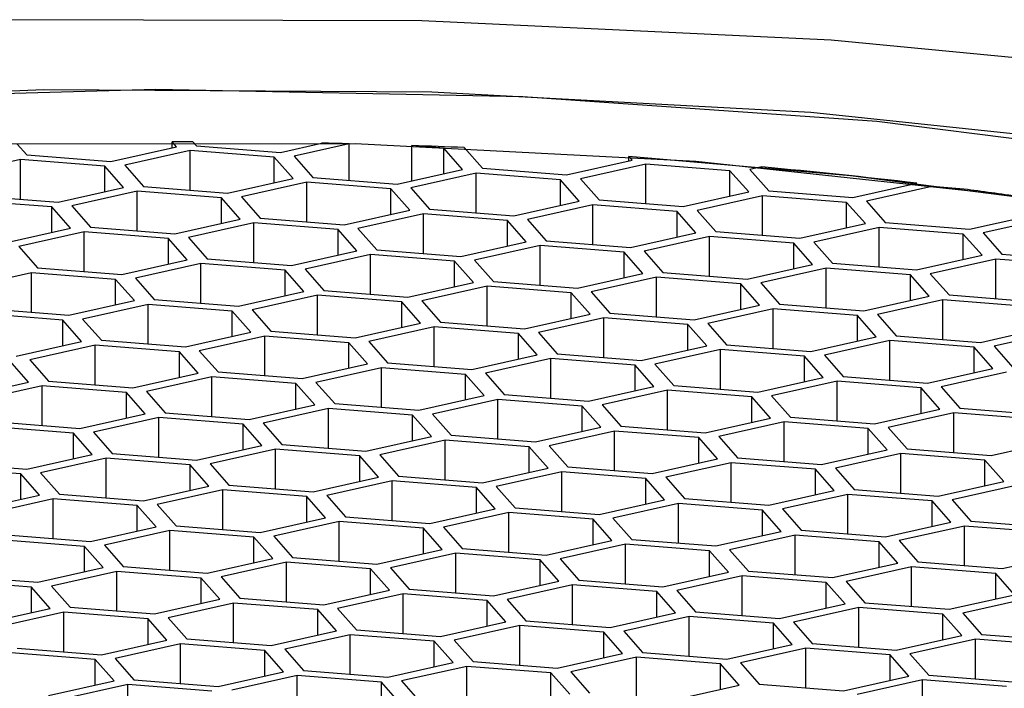
# Model space of a CAD drawing. Units: millimetres. Extents: x 3 to 2496, y 5 to 2495.
# Drawn here: x 1251 to 1256, y 1833 to 1837 of the extents above; entities that cross this region are included whole.
import ezdxf

# ---------------------------------------------------------------- set-up
doc = ezdxf.new("R2010")
doc.units = ezdxf.units.MM

msp = doc.modelspace()

# ---------------------------------------------------------------- linework, layer by layer
at = {"color": 7, "linetype": 'Continuous', "lineweight": 25}
for p, q in [((1251.4371, 1836.0312), (1251.4835, 1835.9784)), ((1251.8959, 1835.9459), (1252.2165, 1836.0176)), ((1252.2165, 1836.0176), (1252.1952, 1836.0417)), ((1252.1952, 1836.0129), (1252.1952, 1836.0417)), ((1252.2975, 1836.0418), (1252.3142, 1836.0229)), ((1252.3142, 1836.0229), (1252.7266, 1835.9903)), ((1252.7266, 1835.9903), (1252.928, 1836.0354)), ((1253.0635, 1836.0324), (1252.7938, 1835.9721)), ((1253.0635, 1835.8538), (1253.0635, 1836.0324)), ((1253.5267, 1836.0113), (1253.37, 1836.0237)), ((1253.37, 1835.8514), (1253.37, 1836.0237)), ((1253.6186, 1835.9071), (1253.5267, 1836.0113)), ((1253.5267, 1835.8865), (1253.5267, 1836.0113)), ((1253.6266, 1836.0141), (1253.7163, 1835.9123)), ((1251.4531, 1835.955), (1251.1325, 1835.8833)), ((1251.8654, 1835.9225), (1251.4531, 1835.955)), ((1251.4531, 1835.761), (1251.4531, 1835.955)), ((1251.4835, 1835.9784), (1251.8959, 1835.9459)), ((1252.2837, 1835.9994), (1251.9632, 1835.9277)), ((1252.6961, 1835.9669), (1252.2837, 1835.9994)), ((1252.2837, 1835.8054), (1252.2837, 1835.9994)), ((1252.788, 1835.8626), (1252.6961, 1835.9669)), ((1252.6961, 1835.8421), (1252.6961, 1835.9669)), ((1252.7938, 1835.9721), (1252.8857, 1835.8679)), ((1254.4493, 1835.9515), (1254.4327, 1835.9703)), ((1254.4327, 1835.9478), (1254.4327, 1835.9703)), ((1251.9573, 1835.8182), (1251.8654, 1835.9225)), ((1251.8654, 1835.7977), (1251.8654, 1835.9225)), ((1251.9632, 1835.9277), (1252.055, 1835.8234)), ((1253.2981, 1835.8353), (1253.6186, 1835.9071)), ((1253.7163, 1835.9123), (1254.1287, 1835.8798)), ((1254.1287, 1835.8798), (1254.4493, 1835.9515)), ((1254.5165, 1835.9333), (1254.196, 1835.8615)), ((1254.9289, 1835.9007), (1254.5165, 1835.9333)), ((1254.5165, 1835.7393), (1254.5165, 1835.9333)), ((1255.0843, 1835.9189), (1255.0266, 1835.906)), ((1255.0266, 1835.906), (1255.1185, 1835.8017)), ((1252.4674, 1835.7909), (1252.788, 1835.8626)), ((1252.8857, 1835.8679), (1253.2981, 1835.8353)), ((1253.6858, 1835.8888), (1253.3653, 1835.8171)), ((1254.0982, 1835.8563), (1253.6858, 1835.8888)), ((1253.6858, 1835.6948), (1253.6858, 1835.8888)), ((1254.196, 1835.8615), (1254.2878, 1835.7573)), ((1255.0208, 1835.7965), (1254.9289, 1835.9007)), ((1254.9289, 1835.7759), (1254.9289, 1835.9007)), ((1251.6368, 1835.7465), (1251.9573, 1835.8182)), ((1252.055, 1835.8234), (1252.4674, 1835.7909)), ((1252.8552, 1835.8444), (1252.5347, 1835.7727)), ((1253.2676, 1835.8119), (1252.8552, 1835.8444)), ((1252.8552, 1835.6504), (1252.8552, 1835.8444)), ((1253.3595, 1835.7076), (1253.2676, 1835.8119)), ((1253.2676, 1835.6871), (1253.2676, 1835.8119)), ((1253.3653, 1835.8171), (1253.4572, 1835.7129)), ((1254.1901, 1835.7521), (1254.0982, 1835.8563)), ((1254.0982, 1835.7315), (1254.0982, 1835.8563)), ((1255.5309, 1835.7692), (1255.8439, 1835.8392)), ((1255.9186, 1835.8227), (1255.5981, 1835.751)), ((1256.0753, 1835.8103), (1255.9186, 1835.8227)), ((1251.2244, 1835.779), (1251.6368, 1835.7465)), ((1252.0245, 1835.8), (1251.704, 1835.7283)), ((1252.4369, 1835.7675), (1252.0245, 1835.8)), ((1252.0245, 1835.606), (1252.0245, 1835.8)), ((1252.5288, 1835.6632), (1252.4369, 1835.7675)), ((1252.4369, 1835.6427), (1252.4369, 1835.7675)), ((1252.5347, 1835.7727), (1252.6265, 1835.6684)), ((1254.7002, 1835.7248), (1255.0208, 1835.7965)), ((1255.088, 1835.7783), (1254.7675, 1835.7065)), ((1255.5004, 1835.7457), (1255.088, 1835.7783)), ((1255.088, 1835.5843), (1255.088, 1835.7783)), ((1255.1185, 1835.8017), (1255.5309, 1835.7692)), ((1251.6063, 1835.723), (1251.1939, 1835.7556)), ((1251.6982, 1835.6188), (1251.6063, 1835.723)), ((1251.6063, 1835.5982), (1251.6063, 1835.723)), ((1251.704, 1835.7283), (1251.7959, 1835.624)), ((1253.8696, 1835.6803), (1254.1901, 1835.7521)), ((1254.2573, 1835.7338), (1253.9368, 1835.6621)), ((1254.6697, 1835.7013), (1254.2573, 1835.7338)), ((1254.2573, 1835.5398), (1254.2573, 1835.7338)), ((1254.2878, 1835.7573), (1254.7002, 1835.7248)), ((1255.5923, 1835.6415), (1255.5004, 1835.7457)), ((1255.5004, 1835.6209), (1255.5004, 1835.7457)), ((1255.5981, 1835.751), (1255.69, 1835.6467)), ((1252.6265, 1835.6684), (1253.0389, 1835.6359)), ((1253.0389, 1835.6359), (1253.3595, 1835.7076)), ((1253.4267, 1835.6894), (1253.1062, 1835.6177)), ((1253.8391, 1835.6569), (1253.4267, 1835.6894)), ((1253.4267, 1835.4954), (1253.4267, 1835.6894)), ((1253.4572, 1835.7129), (1253.8696, 1835.6803)), ((1254.7616, 1835.5971), (1254.6697, 1835.7013)), ((1254.6697, 1835.5765), (1254.6697, 1835.7013)), ((1254.7675, 1835.7065), (1254.8593, 1835.6023)), ((1256.1024, 1835.6142), (1256.4229, 1835.6859)), ((1256.4901, 1835.6677), (1256.1696, 1835.596)), ((1251.3776, 1835.5471), (1251.6982, 1835.6188)), ((1251.7959, 1835.624), (1252.2083, 1835.5915)), ((1252.2083, 1835.5915), (1252.5288, 1835.6632)), ((1252.596, 1835.645), (1252.2755, 1835.5733)), ((1253.0084, 1835.6125), (1252.596, 1835.645)), ((1252.596, 1835.451), (1252.596, 1835.645)), ((1253.1062, 1835.6177), (1253.198, 1835.5134)), ((1253.931, 1835.5526), (1253.8391, 1835.6569)), ((1253.8391, 1835.5321), (1253.8391, 1835.6569)), ((1253.9368, 1835.6621), (1254.0287, 1835.5579)), ((1255.2717, 1835.5698), (1255.5923, 1835.6415)), ((1255.6595, 1835.6233), (1255.339, 1835.5515)), ((1256.0719, 1835.5907), (1255.6595, 1835.6233)), ((1255.6595, 1835.4293), (1255.6595, 1835.6233)), ((1255.69, 1835.6467), (1256.1024, 1835.6142)), ((1251.7654, 1835.6006), (1251.4449, 1835.5288)), ((1252.1778, 1835.568), (1251.7654, 1835.6006)), ((1251.7654, 1835.4066), (1251.7654, 1835.6006)), ((1252.2755, 1835.5733), (1252.3674, 1835.469)), ((1253.1003, 1835.5082), (1253.0084, 1835.6125)), ((1253.0084, 1835.4877), (1253.0084, 1835.6125)), ((1254.4411, 1835.5253), (1254.7616, 1835.5971)), ((1254.8288, 1835.5788), (1254.5083, 1835.5071)), ((1255.2412, 1835.5463), (1254.8288, 1835.5788)), ((1254.8288, 1835.3848), (1254.8288, 1835.5788)), ((1254.8593, 1835.6023), (1255.2717, 1835.5698)), ((1256.1638, 1835.4865), (1256.0719, 1835.5907)), ((1256.0719, 1835.4659), (1256.0719, 1835.5907)), ((1256.1696, 1835.596), (1256.2615, 1835.4917)), ((1251.4449, 1835.5288), (1251.5367, 1835.4246)), ((1252.2697, 1835.4638), (1252.1778, 1835.568)), ((1252.1778, 1835.4432), (1252.1778, 1835.568)), ((1253.6104, 1835.4809), (1253.931, 1835.5526)), ((1253.9982, 1835.5344), (1253.6777, 1835.4627)), ((1254.4106, 1835.5019), (1253.9982, 1835.5344)), ((1253.9982, 1835.3404), (1253.9982, 1835.5344)), ((1254.0287, 1835.5579), (1254.4411, 1835.5253)), ((1255.3331, 1835.4421), (1255.2412, 1835.5463)), ((1255.2412, 1835.4215), (1255.2412, 1835.5463)), ((1255.339, 1835.5515), (1255.4308, 1835.4473)), ((1252.7798, 1835.4365), (1253.1003, 1835.5082)), ((1253.1675, 1835.49), (1252.847, 1835.4183)), ((1253.5799, 1835.4575), (1253.1675, 1835.49)), ((1253.1675, 1835.296), (1253.1675, 1835.49)), ((1253.198, 1835.5134), (1253.6104, 1835.4809)), ((1254.5025, 1835.3976), (1254.4106, 1835.5019)), ((1254.4106, 1835.3771), (1254.4106, 1835.5019)), ((1254.5083, 1835.5071), (1254.6002, 1835.4029)), ((1255.8432, 1835.4148), (1256.1638, 1835.4865)), ((1256.2615, 1835.4917), (1256.6739, 1835.4592)), ((1251.5367, 1835.4246), (1251.9491, 1835.3921)), ((1251.9491, 1835.3921), (1252.2697, 1835.4638)), ((1252.3369, 1835.4456), (1252.0164, 1835.3738)), ((1252.7493, 1835.413), (1252.3369, 1835.4456)), ((1252.3369, 1835.2516), (1252.3369, 1835.4456)), ((1252.3674, 1835.469), (1252.7798, 1835.4365)), ((1253.6718, 1835.3532), (1253.5799, 1835.4575)), ((1253.5799, 1835.3327), (1253.5799, 1835.4575)), ((1253.6777, 1835.4627), (1253.7695, 1835.3584)), ((1255.0126, 1835.3703), (1255.3331, 1835.4421)), ((1255.4003, 1835.4238), (1255.0798, 1835.3521)), ((1255.8127, 1835.3913), (1255.4003, 1835.4238)), ((1255.4003, 1835.2298), (1255.4003, 1835.4238)), ((1255.4308, 1835.4473), (1255.8432, 1835.4148)), ((1256.231, 1835.4682), (1255.9105, 1835.3965)), ((1256.6434, 1835.4357), (1256.231, 1835.4682)), ((1256.231, 1835.2743), (1256.231, 1835.4682)), ((1251.5062, 1835.4011), (1251.1857, 1835.3294)), ((1251.9186, 1835.3686), (1251.5062, 1835.4011)), ((1251.5062, 1835.2071), (1251.5062, 1835.4011)), ((1252.8411, 1835.3088), (1252.7493, 1835.413)), ((1252.7493, 1835.2882), (1252.7493, 1835.413)), ((1252.847, 1835.4183), (1252.9389, 1835.314)), ((1254.1819, 1835.3259), (1254.5025, 1835.3976)), ((1254.5697, 1835.3794), (1254.2492, 1835.3077)), ((1254.9821, 1835.3469), (1254.5697, 1835.3794)), ((1254.5697, 1835.1854), (1254.5697, 1835.3794)), ((1254.6002, 1835.4029), (1255.0126, 1835.3703)), ((1255.9046, 1835.2871), (1255.8127, 1835.3913)), ((1255.8127, 1835.2665), (1255.8127, 1835.3913)), ((1255.9105, 1835.3965), (1256.0023, 1835.2923)), ((1252.0105, 1835.2644), (1251.9186, 1835.3686)), ((1251.9186, 1835.2438), (1251.9186, 1835.3686)), ((1252.0164, 1835.3738), (1252.1082, 1835.2696)), ((1253.3513, 1835.2815), (1253.6718, 1835.3532)), ((1253.739, 1835.335), (1253.4185, 1835.2633)), ((1254.1514, 1835.3025), (1253.739, 1835.335)), ((1253.739, 1835.141), (1253.739, 1835.335)), ((1253.7695, 1835.3584), (1254.1819, 1835.3259)), ((1255.0739, 1835.2426), (1254.9821, 1835.3469)), ((1254.9821, 1835.2221), (1254.9821, 1835.3469)), ((1255.0798, 1835.3521), (1255.1717, 1835.2479)), ((1252.5206, 1835.2371), (1252.8411, 1835.3088)), ((1252.9084, 1835.2906), (1252.5879, 1835.2188)), ((1253.3208, 1835.258), (1252.9084, 1835.2906)), ((1252.9084, 1835.0966), (1252.9084, 1835.2906)), ((1252.9389, 1835.314), (1253.3513, 1835.2815)), ((1254.2433, 1835.1982), (1254.1514, 1835.3025)), ((1254.1514, 1835.1777), (1254.1514, 1835.3025)), ((1254.2492, 1835.3077), (1254.341, 1835.2034)), ((1255.5841, 1835.2153), (1255.9046, 1835.2871)), ((1256.0023, 1835.2923), (1256.4147, 1835.2598)), ((1251.69, 1835.1926), (1252.0105, 1835.2644)), ((1252.0777, 1835.2461), (1251.7572, 1835.1744)), ((1252.4901, 1835.2136), (1252.0777, 1835.2461)), ((1252.0777, 1835.0521), (1252.0777, 1835.2461)), ((1252.1082, 1835.2696), (1252.5206, 1835.2371)), ((1253.4126, 1835.1538), (1253.3208, 1835.258)), ((1253.3208, 1835.1332), (1253.3208, 1835.258)), ((1253.4185, 1835.2633), (1253.5104, 1835.159)), ((1254.7534, 1835.1709), (1255.0739, 1835.2426)), ((1255.1717, 1835.2479), (1255.5841, 1835.2153)), ((1255.9718, 1835.2688), (1255.6513, 1835.1971)), ((1256.3842, 1835.2363), (1255.9718, 1835.2688)), ((1255.9718, 1835.0748), (1255.9718, 1835.2688)), ((1251.6595, 1835.1692), (1251.2471, 1835.2017)), ((1251.2776, 1835.2252), (1251.69, 1835.1926)), ((1252.582, 1835.1094), (1252.4901, 1835.2136)), ((1252.4901, 1835.0888), (1252.4901, 1835.2136)), ((1252.5879, 1835.2188), (1252.6797, 1835.1146)), ((1253.9228, 1835.1265), (1254.2433, 1835.1982)), ((1254.341, 1835.2034), (1254.7534, 1835.1709)), ((1255.1412, 1835.2244), (1254.8206, 1835.1527)), ((1255.5536, 1835.1919), (1255.1412, 1835.2244)), ((1255.1412, 1835.0304), (1255.1412, 1835.2244)), ((1255.6454, 1835.0876), (1255.5536, 1835.1919)), ((1255.5536, 1835.0671), (1255.5536, 1835.1919)), ((1255.6513, 1835.1971), (1255.7432, 1835.0929)), ((1251.7513, 1835.0649), (1251.6595, 1835.1692)), ((1251.6595, 1835.0444), (1251.6595, 1835.1692)), ((1251.7572, 1835.1744), (1251.8491, 1835.0702)), ((1253.0921, 1835.0821), (1253.4126, 1835.1538)), ((1253.4799, 1835.1356), (1253.1593, 1835.0638)), ((1253.8923, 1835.103), (1253.4799, 1835.1356)), ((1253.4799, 1834.9416), (1253.4799, 1835.1356)), ((1253.5104, 1835.159), (1253.9228, 1835.1265)), ((1254.3105, 1835.18), (1253.99, 1835.1083)), ((1254.7229, 1835.1475), (1254.3105, 1835.18)), ((1254.3105, 1834.986), (1254.3105, 1835.18)), ((1254.8148, 1835.0432), (1254.7229, 1835.1475)), ((1254.7229, 1835.0227), (1254.7229, 1835.1475)), ((1254.8206, 1835.1527), (1254.9125, 1835.0484)), ((1252.2615, 1835.0376), (1252.582, 1835.1094)), ((1252.6492, 1835.0911), (1252.3287, 1835.0194)), ((1253.0616, 1835.0586), (1252.6492, 1835.0911)), ((1252.6492, 1834.8971), (1252.6492, 1835.0911)), ((1252.6797, 1835.1146), (1253.0921, 1835.0821)), ((1253.9841, 1834.9988), (1253.8923, 1835.103)), ((1253.8923, 1834.9782), (1253.8923, 1835.103)), ((1253.99, 1835.1083), (1254.0819, 1835.004)), ((1255.3249, 1835.0159), (1255.6454, 1835.0876)), ((1255.7432, 1835.0929), (1256.1556, 1835.0603)), ((1256.1556, 1835.0603), (1256.4761, 1835.1321)), ((1256.5433, 1835.1138), (1256.2228, 1835.0421)), ((1251.4308, 1834.9932), (1251.7513, 1835.0649)), ((1251.8186, 1835.0467), (1251.498, 1834.975)), ((1252.231, 1835.0142), (1251.8186, 1835.0467)), ((1251.8186, 1834.8527), (1251.8186, 1835.0467)), ((1251.8491, 1835.0702), (1252.2615, 1835.0376)), ((1253.1535, 1834.9544), (1253.0616, 1835.0586)), ((1253.0616, 1834.9338), (1253.0616, 1835.0586)), ((1253.1593, 1835.0638), (1253.2512, 1834.9596)), ((1254.4943, 1834.9715), (1254.8148, 1835.0432)), ((1254.9125, 1835.0484), (1255.3249, 1835.0159)), ((1255.7127, 1835.0694), (1255.3921, 1834.9977)), ((1256.1251, 1835.0369), (1255.7127, 1835.0694)), ((1255.7127, 1834.8754), (1255.7127, 1835.0694)), ((1256.2228, 1835.0421), (1256.3147, 1834.9379)), ((1252.3228, 1834.9099), (1252.231, 1835.0142)), ((1252.231, 1834.8894), (1252.231, 1835.0142)), ((1252.3287, 1835.0194), (1252.4206, 1834.9152)), ((1253.6636, 1834.9271), (1253.9841, 1834.9988)), ((1254.0819, 1835.004), (1254.4943, 1834.9715)), ((1254.882, 1835.025), (1254.5615, 1834.9533)), ((1255.2944, 1834.9925), (1254.882, 1835.025)), ((1254.882, 1834.831), (1254.882, 1835.025)), ((1255.3863, 1834.8882), (1255.2944, 1834.9925)), ((1255.2944, 1834.8677), (1255.2944, 1834.9925)), ((1255.3921, 1834.9977), (1255.484, 1834.8934)), ((1256.2169, 1834.9326), (1256.1251, 1835.0369)), ((1256.1251, 1834.9121), (1256.1251, 1835.0369)), ((1251.4922, 1834.8655), (1251.4003, 1834.9698)), ((1251.498, 1834.975), (1251.5899, 1834.8707)), ((1252.833, 1834.8826), (1253.1535, 1834.9544)), ((1253.2512, 1834.9596), (1253.6636, 1834.9271)), ((1254.0514, 1834.9806), (1253.7308, 1834.9088)), ((1254.4638, 1834.948), (1254.0514, 1834.9806)), ((1254.0514, 1834.7866), (1254.0514, 1834.9806)), ((1254.5556, 1834.8438), (1254.4638, 1834.948)), ((1254.4638, 1834.8232), (1254.4638, 1834.948)), ((1254.5615, 1834.9533), (1254.6534, 1834.849)), ((1252.0023, 1834.8382), (1252.3228, 1834.9099)), ((1252.4206, 1834.9152), (1252.833, 1834.8826)), ((1253.2207, 1834.9361), (1252.9002, 1834.8644)), ((1253.6331, 1834.9036), (1253.2207, 1834.9361)), ((1253.2207, 1834.7421), (1253.2207, 1834.9361)), ((1253.725, 1834.7994), (1253.6331, 1834.9036)), ((1253.6331, 1834.7788), (1253.6331, 1834.9036)), ((1253.7308, 1834.9088), (1253.8227, 1834.8046)), ((1255.484, 1834.8934), (1255.8964, 1834.8609)), ((1255.8964, 1834.8609), (1256.2169, 1834.9326)), ((1256.2842, 1834.9144), (1255.9636, 1834.8427)), ((1251.1717, 1834.7938), (1251.4922, 1834.8655)), ((1251.5594, 1834.8473), (1251.2389, 1834.7756)), ((1251.9718, 1834.8148), (1251.5594, 1834.8473)), ((1251.5594, 1834.6533), (1251.5594, 1834.8473)), ((1251.5899, 1834.8707), (1252.0023, 1834.8382)), ((1252.3901, 1834.8917), (1252.0695, 1834.82)), ((1252.8025, 1834.8592), (1252.3901, 1834.8917)), ((1252.3901, 1834.6977), (1252.3901, 1834.8917)), ((1252.8943, 1834.7549), (1252.8025, 1834.8592)), ((1252.8025, 1834.7344), (1252.8025, 1834.8592)), ((1252.9002, 1834.8644), (1252.9921, 1834.7602)), ((1254.6534, 1834.849), (1255.0658, 1834.8165)), ((1255.0658, 1834.8165), (1255.3863, 1834.8882)), ((1255.4535, 1834.87), (1255.133, 1834.7983)), ((1255.8659, 1834.8375), (1255.4535, 1834.87)), ((1255.4535, 1834.676), (1255.4535, 1834.87)), ((1252.0637, 1834.7105), (1251.9718, 1834.8148)), ((1251.9718, 1834.69), (1251.9718, 1834.8148)), ((1252.0695, 1834.82), (1252.1614, 1834.7157)), ((1253.4045, 1834.7276), (1253.725, 1834.7994)), ((1253.8227, 1834.8046), (1254.2351, 1834.7721)), ((1254.2351, 1834.7721), (1254.5556, 1834.8438)), ((1254.6229, 1834.8256), (1254.3023, 1834.7538)), ((1255.0353, 1834.793), (1254.6229, 1834.8256)), ((1254.6229, 1834.6316), (1254.6229, 1834.8256)), ((1255.133, 1834.7983), (1255.2249, 1834.694)), ((1255.9578, 1834.7332), (1255.8659, 1834.8375)), ((1255.8659, 1834.7127), (1255.8659, 1834.8375)), ((1255.9636, 1834.8427), (1256.0555, 1834.7384)), ((1252.5738, 1834.6832), (1252.8943, 1834.7549)), ((1252.9921, 1834.7602), (1253.4045, 1834.7276)), ((1253.7922, 1834.7811), (1253.4717, 1834.7094)), ((1254.2046, 1834.7486), (1253.7922, 1834.7811)), ((1253.7922, 1834.5871), (1253.7922, 1834.7811)), ((1254.2965, 1834.6444), (1254.2046, 1834.7486)), ((1254.2046, 1834.6238), (1254.2046, 1834.7486)), ((1254.3023, 1834.7538), (1254.3942, 1834.6496)), ((1255.1271, 1834.6888), (1255.0353, 1834.793)), ((1255.0353, 1834.6682), (1255.0353, 1834.793)), ((1251.7432, 1834.6388), (1252.0637, 1834.7105)), ((1252.1614, 1834.7157), (1252.5738, 1834.6832)), ((1252.9616, 1834.7367), (1252.641, 1834.665)), ((1253.374, 1834.7042), (1252.9616, 1834.7367)), ((1252.9616, 1834.5427), (1252.9616, 1834.7367)), ((1253.4658, 1834.5999), (1253.374, 1834.7042)), ((1253.374, 1834.5794), (1253.374, 1834.7042)), ((1253.4717, 1834.7094), (1253.5636, 1834.6052)), ((1255.6373, 1834.6615), (1255.9578, 1834.7332)), ((1256.025, 1834.715), (1255.7045, 1834.6433)), ((1256.4374, 1834.6825), (1256.025, 1834.715)), ((1256.025, 1834.521), (1256.025, 1834.715)), ((1256.0555, 1834.7384), (1256.4679, 1834.7059)), ((1251.3308, 1834.6713), (1251.7432, 1834.6388)), ((1252.1309, 1834.6923), (1251.8104, 1834.6206)), ((1252.5433, 1834.6598), (1252.1309, 1834.6923)), ((1252.1309, 1834.4983), (1252.1309, 1834.6923)), ((1252.6352, 1834.5555), (1252.5433, 1834.6598)), ((1252.5433, 1834.535), (1252.5433, 1834.6598)), ((1252.641, 1834.665), (1252.7329, 1834.5607)), ((1254.8066, 1834.6171), (1255.1271, 1834.6888)), ((1255.1944, 1834.6706), (1254.8738, 1834.5988)), ((1255.6068, 1834.638), (1255.1944, 1834.6706)), ((1255.1944, 1834.4766), (1255.1944, 1834.6706)), ((1255.2249, 1834.694), (1255.6373, 1834.6615)), ((1251.7127, 1834.6153), (1251.3003, 1834.6479)), ((1251.8045, 1834.5111), (1251.7127, 1834.6153)), ((1251.7127, 1834.4905), (1251.7127, 1834.6153)), ((1251.8104, 1834.6206), (1251.9023, 1834.5163)), ((1253.5636, 1834.6052), (1253.9759, 1834.5726)), ((1253.9759, 1834.5726), (1254.2965, 1834.6444)), ((1254.3637, 1834.6261), (1254.0432, 1834.5544)), ((1254.7761, 1834.5936), (1254.3637, 1834.6261)), ((1254.3637, 1834.4321), (1254.3637, 1834.6261)), ((1254.3942, 1834.6496), (1254.8066, 1834.6171)), ((1255.6986, 1834.5338), (1255.6068, 1834.638)), ((1255.6068, 1834.5132), (1255.6068, 1834.638)), ((1255.7045, 1834.6433), (1255.7964, 1834.539)), ((1252.3146, 1834.4838), (1252.6352, 1834.5555)), ((1252.7329, 1834.5607), (1253.1453, 1834.5282)), ((1253.1453, 1834.5282), (1253.4658, 1834.5999)), ((1253.5331, 1834.5817), (1253.2125, 1834.51)), ((1253.9455, 1834.5492), (1253.5331, 1834.5817)), ((1253.5331, 1834.3877), (1253.5331, 1834.5817)), ((1254.868, 1834.4894), (1254.7761, 1834.5936)), ((1254.7761, 1834.4688), (1254.7761, 1834.5936)), ((1254.8738, 1834.5988), (1254.9657, 1834.4946)), ((1256.2087, 1834.5065), (1256.5293, 1834.5782)), ((1251.484, 1834.4394), (1251.8045, 1834.5111)), ((1251.9023, 1834.5163), (1252.3146, 1834.4838)), ((1252.7024, 1834.5373), (1252.3819, 1834.4656)), ((1253.1148, 1834.5048), (1252.7024, 1834.5373)), ((1252.7024, 1834.3433), (1252.7024, 1834.5373)), ((1253.2125, 1834.51), (1253.3044, 1834.4057)), ((1254.0373, 1834.4449), (1253.9455, 1834.5492)), ((1253.9455, 1834.4244), (1253.9455, 1834.5492)), ((1254.0432, 1834.5544), (1254.135, 1834.4502)), ((1255.3781, 1834.4621), (1255.6986, 1834.5338)), ((1255.7659, 1834.5156), (1255.4453, 1834.4438)), ((1256.1783, 1834.483), (1255.7659, 1834.5156)), ((1255.7659, 1834.3216), (1255.7659, 1834.5156)), ((1255.7964, 1834.539), (1256.2087, 1834.5065)), ((1251.0716, 1834.4719), (1251.484, 1834.4394)), ((1251.8718, 1834.4929), (1251.5512, 1834.4211)), ((1252.2842, 1834.4603), (1251.8718, 1834.4929)), ((1251.8718, 1834.2989), (1251.8718, 1834.4929)), ((1252.376, 1834.3561), (1252.2842, 1834.4603)), ((1252.2842, 1834.3355), (1252.2842, 1834.4603)), ((1252.3819, 1834.4656), (1252.4737, 1834.3613)), ((1253.2067, 1834.4005), (1253.1148, 1834.5048)), ((1253.1148, 1834.38), (1253.1148, 1834.5048)), ((1254.5474, 1834.4176), (1254.868, 1834.4894)), ((1254.9352, 1834.4711), (1254.6147, 1834.3994)), ((1255.3476, 1834.4386), (1254.9352, 1834.4711)), ((1254.9352, 1834.2771), (1254.9352, 1834.4711)), ((1254.9657, 1834.4946), (1255.3781, 1834.4621)), ((1256.2701, 1834.3788), (1256.1783, 1834.483)), ((1256.1783, 1834.3582), (1256.1783, 1834.483)), ((1251.4535, 1834.4159), (1251.0411, 1834.4484)), ((1251.5454, 1834.3117), (1251.4535, 1834.4159)), ((1251.4535, 1834.2911), (1251.4535, 1834.4159)), ((1251.5512, 1834.4211), (1251.6431, 1834.3169)), ((1253.7168, 1834.3732), (1254.0373, 1834.4449)), ((1254.1046, 1834.4267), (1253.784, 1834.355)), ((1254.517, 1834.3942), (1254.1046, 1834.4267)), ((1254.1046, 1834.2327), (1254.1046, 1834.4267)), ((1254.135, 1834.4502), (1254.5474, 1834.4176)), ((1255.4395, 1834.3344), (1255.3476, 1834.4386)), ((1255.3476, 1834.3138), (1255.3476, 1834.4386)), ((1255.4453, 1834.4438), (1255.5372, 1834.3396)), ((1252.8861, 1834.3288), (1253.2067, 1834.4005)), ((1253.2739, 1834.3823), (1252.9534, 1834.3106)), ((1253.6863, 1834.3498), (1253.2739, 1834.3823)), ((1253.2739, 1834.1883), (1253.2739, 1834.3823)), ((1253.3044, 1834.4057), (1253.7168, 1834.3732)), ((1254.6088, 1834.2899), (1254.517, 1834.3942)), ((1254.517, 1834.2694), (1254.517, 1834.3942)), ((1254.6147, 1834.3994), (1254.7065, 1834.2952)), ((1255.9496, 1834.3071), (1256.2701, 1834.3788)), ((1251.6431, 1834.3169), (1252.0555, 1834.2844)), ((1252.0555, 1834.2844), (1252.376, 1834.3561)), ((1252.4433, 1834.3379), (1252.1227, 1834.2661)), ((1252.8557, 1834.3053), (1252.4433, 1834.3379)), ((1252.4433, 1834.1439), (1252.4433, 1834.3379)), ((1252.4737, 1834.3613), (1252.8861, 1834.3288)), ((1253.7782, 1834.2455), (1253.6863, 1834.3498)), ((1253.6863, 1834.225), (1253.6863, 1834.3498)), ((1253.784, 1834.355), (1253.8759, 1834.2507)), ((1255.1189, 1834.2626), (1255.4395, 1834.3344)), ((1255.5067, 1834.3161), (1255.1862, 1834.2444)), ((1255.9191, 1834.2836), (1255.5067, 1834.3161)), ((1255.5067, 1834.1221), (1255.5067, 1834.3161)), ((1255.5372, 1834.3396), (1255.9496, 1834.3071)), ((1256.3374, 1834.3606), (1256.0168, 1834.2888)), ((1251.2248, 1834.24), (1251.5454, 1834.3117)), ((1251.6126, 1834.2934), (1251.2921, 1834.2217)), ((1252.025, 1834.2609), (1251.6126, 1834.2934)), ((1251.6126, 1834.0994), (1251.6126, 1834.2934)), ((1252.1227, 1834.2661), (1252.2146, 1834.1619)), ((1252.9475, 1834.2011), (1252.8557, 1834.3053)), ((1252.8557, 1834.1805), (1252.8557, 1834.3053)), ((1252.9534, 1834.3106), (1253.0452, 1834.2063)), ((1254.2883, 1834.2182), (1254.6088, 1834.2899)), ((1254.6761, 1834.2717), (1254.3555, 1834.2)), ((1255.0885, 1834.2392), (1254.6761, 1834.2717)), ((1254.6761, 1834.0777), (1254.6761, 1834.2717)), ((1254.7065, 1834.2952), (1255.1189, 1834.2626)), ((1256.011, 1834.1794), (1255.9191, 1834.2836)), ((1255.9191, 1834.1588), (1255.9191, 1834.2836)), ((1256.0168, 1834.2888), (1256.1087, 1834.1846)), ((1252.1169, 1834.1567), (1252.025, 1834.2609)), ((1252.025, 1834.1361), (1252.025, 1834.2609)), ((1253.4576, 1834.1738), (1253.7782, 1834.2455)), ((1253.8454, 1834.2273), (1253.5249, 1834.1556)), ((1254.2578, 1834.1948), (1253.8454, 1834.2273)), ((1253.8454, 1834.0333), (1253.8454, 1834.2273)), ((1253.8759, 1834.2507), (1254.2883, 1834.2182)), ((1255.1803, 1834.1349), (1255.0885, 1834.2392)), ((1255.0885, 1834.1144), (1255.0885, 1834.2392)), ((1255.1862, 1834.2444), (1255.278, 1834.1402)), ((1252.627, 1834.1294), (1252.9475, 1834.2011)), ((1253.0148, 1834.1829), (1252.6942, 1834.1111)), ((1253.4272, 1834.1503), (1253.0148, 1834.1829)), ((1253.0148, 1833.9889), (1253.0148, 1834.1829)), ((1253.0452, 1834.2063), (1253.4576, 1834.1738)), ((1254.3497, 1834.0905), (1254.2578, 1834.1948)), ((1254.2578, 1834.07), (1254.2578, 1834.1948)), ((1254.3555, 1834.2), (1254.4474, 1834.0957)), ((1255.6904, 1834.1076), (1256.011, 1834.1794)), ((1256.1087, 1834.1846), (1256.5211, 1834.1521)), ((1251.7963, 1834.085), (1252.1169, 1834.1567)), ((1252.1841, 1834.1384), (1251.8636, 1834.0667)), ((1252.5965, 1834.1059), (1252.1841, 1834.1384)), ((1252.1841, 1833.9444), (1252.1841, 1834.1384)), ((1252.2146, 1834.1619), (1252.627, 1834.1294)), ((1253.519, 1834.0461), (1253.4272, 1834.1503)), ((1253.4272, 1834.0255), (1253.4272, 1834.1503)), ((1253.5249, 1834.1556), (1253.6167, 1834.0513)), ((1254.8598, 1834.0632), (1255.1803, 1834.1349)), ((1255.278, 1834.1402), (1255.6904, 1834.1076)), ((1256.0782, 1834.1611), (1255.7577, 1834.0894)), ((1256.4906, 1834.1286), (1256.0782, 1834.1611)), ((1256.0782, 1833.9671), (1256.0782, 1834.1611)), ((1251.7658, 1834.0615), (1251.3535, 1834.094)), ((1251.3839, 1834.1175), (1251.7963, 1834.085)), ((1252.6884, 1834.0017), (1252.5965, 1834.1059)), ((1252.5965, 1833.9811), (1252.5965, 1834.1059)), ((1252.6942, 1834.1111), (1252.7861, 1834.0069)), ((1254.0291, 1834.0188), (1254.3497, 1834.0905)), ((1254.4474, 1834.0957), (1254.8598, 1834.0632)), ((1255.2476, 1834.1167), (1254.927, 1834.045)), ((1255.6599, 1834.0842), (1255.2476, 1834.1167)), ((1255.2476, 1833.9227), (1255.2476, 1834.1167)), ((1255.7518, 1833.9799), (1255.6599, 1834.0842)), ((1255.6599, 1833.9594), (1255.6599, 1834.0842)), ((1255.7577, 1834.0894), (1255.8495, 1833.9852)), ((1251.8577, 1833.9572), (1251.7658, 1834.0615)), ((1251.7658, 1833.9367), (1251.7658, 1834.0615)), ((1251.8636, 1834.0667), (1251.9554, 1833.9625)), ((1253.1985, 1833.9744), (1253.519, 1834.0461)), ((1253.5863, 1834.0279), (1253.2657, 1833.9561)), ((1253.9986, 1833.9953), (1253.5863, 1834.0279)), ((1253.5863, 1833.8339), (1253.5863, 1834.0279)), ((1253.6167, 1834.0513), (1254.0291, 1834.0188)), ((1254.4169, 1834.0723), (1254.0964, 1834.0006)), ((1254.8293, 1834.0398), (1254.4169, 1834.0723)), ((1254.4169, 1833.8783), (1254.4169, 1834.0723)), ((1254.9212, 1833.9355), (1254.8293, 1834.0398)), ((1254.8293, 1833.915), (1254.8293, 1834.0398)), ((1254.927, 1834.045), (1255.0189, 1833.9407)), ((1256.2619, 1833.9526), (1256.5825, 1834.0244)), ((1252.3678, 1833.93), (1252.6884, 1834.0017)), ((1252.7556, 1833.9834), (1252.4351, 1833.9117)), ((1253.168, 1833.9509), (1252.7556, 1833.9834)), ((1252.7556, 1833.7894), (1252.7556, 1833.9834)), ((1252.7861, 1834.0069), (1253.1985, 1833.9744)), ((1254.0905, 1833.8911), (1253.9986, 1833.9953)), ((1253.9986, 1833.8705), (1253.9986, 1833.9953)), ((1254.0964, 1834.0006), (1254.1882, 1833.8963)), ((1255.4313, 1833.9082), (1255.7518, 1833.9799)), ((1255.8495, 1833.9852), (1256.2619, 1833.9526)), ((1251.5372, 1833.8855), (1251.8577, 1833.9572)), ((1251.9249, 1833.939), (1251.6044, 1833.8673)), ((1252.3373, 1833.9065), (1251.9249, 1833.939)), ((1251.9249, 1833.745), (1251.9249, 1833.939)), ((1251.9554, 1833.9625), (1252.3678, 1833.93)), ((1253.2599, 1833.8467), (1253.168, 1833.9509)), ((1253.168, 1833.8261), (1253.168, 1833.9509)), ((1253.2657, 1833.9561), (1253.3576, 1833.8519)), ((1254.6006, 1833.8638), (1254.9212, 1833.9355)), ((1255.0189, 1833.9407), (1255.4313, 1833.9082)), ((1255.819, 1833.9617), (1255.4985, 1833.89)), ((1256.2314, 1833.9292), (1255.819, 1833.9617)), ((1255.819, 1833.7677), (1255.819, 1833.9617)), ((1256.3233, 1833.8249), (1256.2314, 1833.9292)), ((1256.2314, 1833.8044), (1256.2314, 1833.9292)), ((1251.5067, 1833.8621), (1251.0943, 1833.8946)), ((1251.1248, 1833.918), (1251.5372, 1833.8855)), ((1252.4292, 1833.8022), (1252.3373, 1833.9065)), ((1252.3373, 1833.7817), (1252.3373, 1833.9065)), ((1252.4351, 1833.9117), (1252.5269, 1833.8075)), ((1253.77, 1833.8194), (1254.0905, 1833.8911)), ((1254.1882, 1833.8963), (1254.6006, 1833.8638)), ((1254.9884, 1833.9173), (1254.6679, 1833.8456)), ((1255.4008, 1833.8848), (1254.9884, 1833.9173)), ((1254.9884, 1833.7233), (1254.9884, 1833.9173)), ((1255.4927, 1833.7805), (1255.4008, 1833.8848)), ((1255.4008, 1833.76), (1255.4008, 1833.8848)), ((1255.4985, 1833.89), (1255.5904, 1833.7857)), ((1251.5986, 1833.7578), (1251.5067, 1833.8621)), ((1251.5067, 1833.7373), (1251.5067, 1833.8621)), ((1251.6044, 1833.8673), (1251.6963, 1833.763)), ((1252.9393, 1833.775), (1253.2599, 1833.8467)), ((1253.3576, 1833.8519), (1253.77, 1833.8194)), ((1254.1577, 1833.8729), (1253.8372, 1833.8011)), ((1254.5701, 1833.8403), (1254.1577, 1833.8729)), ((1254.1577, 1833.6789), (1254.1577, 1833.8729)), ((1254.662, 1833.7361), (1254.5701, 1833.8403)), ((1254.5701, 1833.7155), (1254.5701, 1833.8403)), ((1254.6679, 1833.8456), (1254.7597, 1833.7413)), ((1252.1087, 1833.7305), (1252.4292, 1833.8022)), ((1252.4964, 1833.784), (1252.1759, 1833.7123)), ((1252.9088, 1833.7515), (1252.4964, 1833.784)), ((1252.4964, 1833.59), (1252.4964, 1833.784)), ((1252.5269, 1833.8075), (1252.9393, 1833.775)), ((1253.3271, 1833.8284), (1253.0066, 1833.7567)), ((1253.7395, 1833.7959), (1253.3271, 1833.8284)), ((1253.3271, 1833.6344), (1253.3271, 1833.8284)), ((1253.8314, 1833.6917), (1253.7395, 1833.7959)), ((1253.7395, 1833.6711), (1253.7395, 1833.7959)), ((1253.8372, 1833.8011), (1253.9291, 1833.6969)), ((1255.5904, 1833.7857), (1256.0028, 1833.7532)), ((1256.0028, 1833.7532), (1256.3233, 1833.8249)), ((1256.3905, 1833.8067), (1256.07, 1833.735)), ((1251.278, 1833.6861), (1251.5986, 1833.7578)), ((1251.6658, 1833.7396), (1251.3453, 1833.6679)), ((1252.0782, 1833.7071), (1251.6658, 1833.7396)), ((1251.6658, 1833.5456), (1251.6658, 1833.7396)), ((1251.6963, 1833.763), (1252.1087, 1833.7305)), ((1253.0007, 1833.6472), (1252.9088, 1833.7515)), ((1252.9088, 1833.6267), (1252.9088, 1833.7515)), ((1253.0066, 1833.7567), (1253.0984, 1833.6525)), ((1254.3415, 1833.6644), (1254.662, 1833.7361)), ((1254.7597, 1833.7413), (1255.1721, 1833.7088)), ((1255.1721, 1833.7088), (1255.4927, 1833.7805)), ((1255.5599, 1833.7623), (1255.2394, 1833.6906)), ((1255.9723, 1833.7298), (1255.5599, 1833.7623)), ((1255.5599, 1833.5683), (1255.5599, 1833.7623)), ((1256.07, 1833.735), (1256.1619, 1833.6307)), ((1252.1701, 1833.6028), (1252.0782, 1833.7071)), ((1252.0782, 1833.5823), (1252.0782, 1833.7071)), ((1252.1759, 1833.7123), (1252.2678, 1833.608)), ((1253.5108, 1833.6199), (1253.8314, 1833.6917)), ((1253.9291, 1833.6969), (1254.3415, 1833.6644)), ((1254.7292, 1833.7179), (1254.4087, 1833.6461)), ((1255.1416, 1833.6853), (1254.7292, 1833.7179)), ((1254.7292, 1833.5239), (1254.7292, 1833.7179)), ((1255.2394, 1833.6906), (1255.3312, 1833.5863)), ((1256.0642, 1833.6255), (1255.9723, 1833.7298)), ((1255.9723, 1833.605), (1255.9723, 1833.7298)), ((1252.6802, 1833.5755), (1253.0007, 1833.6472)), ((1253.0984, 1833.6525), (1253.5108, 1833.6199)), ((1253.8986, 1833.6734), (1253.5781, 1833.6017)), ((1254.311, 1833.6409), (1253.8986, 1833.6734)), ((1253.8986, 1833.4794), (1253.8986, 1833.6734)), ((1254.4029, 1833.5367), (1254.311, 1833.6409)), ((1254.311, 1833.5161), (1254.311, 1833.6409)), ((1254.4087, 1833.6461), (1254.5006, 1833.5419)), ((1255.2335, 1833.5811), (1255.1416, 1833.6853)), ((1255.1416, 1833.5605), (1255.1416, 1833.6853)), ((1251.8495, 1833.5311), (1252.1701, 1833.6028)), ((1252.2678, 1833.608), (1252.6802, 1833.5755)), ((1253.0679, 1833.629), (1252.7474, 1833.5573)), ((1253.4803, 1833.5965), (1253.0679, 1833.629)), ((1253.0679, 1833.435), (1253.0679, 1833.629)), ((1253.5722, 1833.4922), (1253.4803, 1833.5965)), ((1253.4803, 1833.4717), (1253.4803, 1833.5965)), ((1253.5781, 1833.6017), (1253.6699, 1833.4975)), ((1255.7436, 1833.5538), (1256.0642, 1833.6255)), ((1256.1314, 1833.6073), (1255.8109, 1833.5356)), ((1256.5438, 1833.5748), (1256.1314, 1833.6073)), ((1256.1314, 1833.4133), (1256.1314, 1833.6073)), ((1256.1619, 1833.6307), (1256.5743, 1833.5982)), ((1251.4371, 1833.5636), (1251.8495, 1833.5311)), ((1252.2373, 1833.5846), (1251.9168, 1833.5129)), ((1252.6497, 1833.5521), (1252.2373, 1833.5846)), ((1252.2373, 1833.3906), (1252.2373, 1833.5846)), ((1252.7416, 1833.4478), (1252.6497, 1833.5521)), ((1252.6497, 1833.4273), (1252.6497, 1833.5521)), ((1252.7474, 1833.5573), (1252.8393, 1833.453)), ((1254.913, 1833.5094), (1255.2335, 1833.5811)), ((1255.3007, 1833.5629), (1254.9802, 1833.4911)), ((1255.7131, 1833.5303), (1255.3007, 1833.5629)), ((1255.3007, 1833.3689), (1255.3007, 1833.5629)), ((1255.3312, 1833.5863), (1255.7436, 1833.5538)), ((1251.819, 1833.5076), (1251.4066, 1833.5402)), ((1251.9109, 1833.4034), (1251.819, 1833.5076)), ((1251.819, 1833.3828), (1251.819, 1833.5076)), ((1251.9168, 1833.5129), (1252.0086, 1833.4086)), ((1253.6699, 1833.4975), (1254.0823, 1833.4649)), ((1254.0823, 1833.4649), (1254.4029, 1833.5367)), ((1254.4701, 1833.5184), (1254.1496, 1833.4467)), ((1254.8825, 1833.4859), (1254.4701, 1833.5184)), ((1254.4701, 1833.3244), (1254.4701, 1833.5184)), ((1254.5006, 1833.5419), (1254.913, 1833.5094)), ((1255.805, 1833.4261), (1255.7131, 1833.5303)), ((1255.7131, 1833.4055), (1255.7131, 1833.5303)), ((1255.8109, 1833.5356), (1255.9027, 1833.4313)), ((1252.421, 1833.3761), (1252.7416, 1833.4478)), ((1252.8393, 1833.453), (1253.2517, 1833.4205)), ((1253.2517, 1833.4205), (1253.5722, 1833.4922)), ((1253.6394, 1833.474), (1253.3189, 1833.4023)), ((1254.0518, 1833.4415), (1253.6394, 1833.474)), ((1253.6394, 1833.28), (1253.6394, 1833.474)), ((1254.1496, 1833.4467), (1254.2414, 1833.3425)), ((1254.9743, 1833.3817), (1254.8825, 1833.4859)), ((1254.8825, 1833.3611), (1254.8825, 1833.4859)), ((1254.9802, 1833.4911), (1255.0721, 1833.3869)), ((1251.5904, 1833.3317), (1251.9109, 1833.4034)), ((1252.0086, 1833.4086), (1252.421, 1833.3761)), ((1252.8088, 1833.4296), (1252.4883, 1833.3579)), ((1253.2212, 1833.3971), (1252.8088, 1833.4296)), ((1252.8088, 1833.2356), (1252.8088, 1833.4296)), ((1253.3189, 1833.4023), (1253.4108, 1833.298)), ((1254.1437, 1833.3372), (1254.0518, 1833.4415)), ((1254.0518, 1833.3167), (1254.0518, 1833.4415)), ((1255.4845, 1833.3544), (1255.805, 1833.4261)), ((1255.8722, 1833.4079), (1255.5517, 1833.3361)), ((1256.2846, 1833.3753), (1255.8722, 1833.4079)), ((1255.8722, 1833.2139), (1255.8722, 1833.4079)), ((1255.9027, 1833.4313), (1256.3151, 1833.3988)), ((1251.9781, 1833.3852), (1251.6576, 1833.3134)), ((1252.3905, 1833.3526), (1251.9781, 1833.3852)), ((1251.9781, 1833.1912), (1251.9781, 1833.3852)), ((1253.313, 1833.2928), (1253.2212, 1833.3971)), ((1253.2212, 1833.2723), (1253.2212, 1833.3971)), ((1254.6538, 1833.3099), (1254.9743, 1833.3817)), ((1255.0721, 1833.3869), (1255.4845, 1833.3544))]:
    msp.add_line(p, q, dxfattribs=at)
at = {"color": 7, "linetype": 'Continuous', "lineweight": 25, "flags": 128}
for points in [[(1261.8563, 1835.3625), (1260.599, 1835.7594), (1259.0743, 1836.0947), (1257.3311, 1836.3575), (1255.4253, 1836.5394), (1253.4184, 1836.6346), (1251.3747, 1836.6399), (1249.36, 1836.5553), (1247.4391, 1836.3834)], [(1242.5036, 1833.3177), (1242.2787, 1833.7828), (1242.4151, 1834.2499), (1242.9079, 1834.7022), (1243.7394, 1835.1234), (1244.8793, 1835.4982), (1246.2866, 1835.8131), (1247.9103, 1836.0567), (1249.6919, 1836.2201), (1251.5668, 1836.2976), (1253.4673, 1836.2863), (1255.3249, 1836.1865), (1257.0722, 1836.002), (1258.6461, 1835.7393), (1259.9899, 1835.408), (1261.0548, 1835.0201)], [(1247.0322, 1835.8964), (1248.6077, 1836.1126), (1250.3242, 1836.249), (1252.1156, 1836.3002), (1253.9133, 1836.2644), (1255.648, 1836.1428), (1257.2531, 1835.9403), (1258.667, 1835.6644), (1259.8353, 1835.326), (1260.713, 1834.9379), (1261.2665, 1834.515)], [(1246.8489, 1832.5364), (1248.2316, 1832.2911), (1249.7911, 1832.1221), (1251.4592, 1832.0366), (1253.163, 1832.0384), (1254.8281, 1832.1275), (1256.3815, 1832.2998), (1257.7556, 1832.548), (1258.8902, 1832.8611), (1259.7357, 1833.2255), (1260.2551, 1833.6253), (1260.4259, 1834.0429), (1260.2404, 1834.4601), (1259.7069, 1834.8588), (1258.8486, 1835.2213), (1257.7031, 1835.532), (1256.3203, 1835.7773), (1254.7608, 1835.9463), (1253.0927, 1836.0318), (1251.3889, 1836.03), (1249.7239, 1835.9409), (1248.1704, 1835.7686), (1246.7963, 1835.5204)], [(1260.3057, 1834.3774), (1260.0293, 1834.6527), (1259.598, 1834.9157), (1259.0207, 1835.1611), (1258.3087, 1835.384), (1257.4763, 1835.58), (1256.5401, 1835.7451), (1255.5188, 1835.8761), (1254.4327, 1835.9703)]]:
    msp.add_lwpolyline(points, dxfattribs=at)
at = {"color": 7, "linetype": 'Continuous', "lineweight": 25}
for centre, radius, start, end in [((1252.276, 1802.9603), 33.0815, 89.96275, 90.13984), ((1252.2812, 1803.3229), 32.7189, 88.63006, 88.86741), ((1252.3017, 1804.0046), 32.0369, 87.62985, 88.08907), ((1252.7343, 1809.8497), 26.1749, 83.17725, 84.84897), ((1253.1375, 1813.1696), 22.8305, 81.92217, 82.6067)]:
    msp.add_arc(centre, radius, start, end, dxfattribs=at)

doc.saveas('drawing.dxf')
